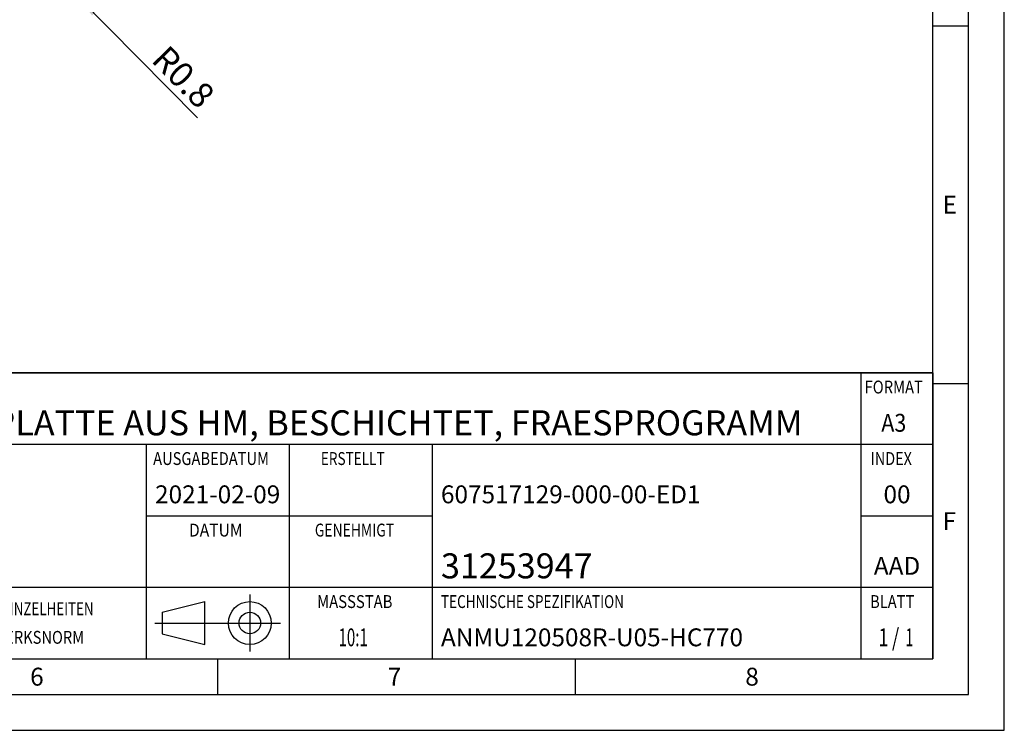
# Model space of a CAD drawing. Units: millimetres. Extents: x 0 to 420, y 0 to 297.
# Drawn here: x 282 to 420, y 0 to 99 of the extents above; entities that cross this region are included whole.
import ezdxf

# ---------------------------------------------------------------- set-up
doc = ezdxf.new("R2010")
doc.units = ezdxf.units.MM
doc.header["$LTSCALE"] = 23.1
doc.layers.get('0').update_dxf_attribs({"linetype": 'CONTINUOUS'})
for name, color, linetype in [('607517129-000-00-ED1_CL', 7, 'CONTINUOUS'), ('607517129-000-00-ED1_DIM', 7, 'CONTINUOUS'), ('607517129-000-00-ED1_FORMAT', 7, 'CONTINUOUS')]:
    doc.layers.add(name, color=color, linetype=linetype)
doc.styles.get("Standard").update_dxf_attribs({"font": 'TXT.SHX', "width": 0.7})
doc.dimstyles.new('DIMSTYLE_2', dxfattribs={"dimtxt": 3.5, "dimasz": 3.5, "dimexe": 1.5, "dimexo": 0, "dimtad": 1, "dimdec": 3, "dimlfac": 0.1, "dimdsep": 46, "dimtxsty": 'STANDARD', "dimblk": '_FILLED', "dimblk1": '_FILLED', "dimblk2": '_FILLED', "dimcen": 0.09, "dimclrt": 2, "dimadec": 3, "dimazin": 2, "dimtp": 0.05, "dimtm": 0.05, "dimtfac": 1, "dimtdec": 3, "dimtofl": 0, "dimtmove": 0, "dimatfit": 3, "dimldrblk": '_FILLED', "dimfxl": 1, "dimtolj": 1, "dimarcsym": 0})

# ---------------------------------------------------------------- blocks, each defined once
blk = doc.blocks.new('TITLEBLOCK_BL1', base_point=(315, 30))
at = {"layer": '607517129-000-00-ED1_FORMAT', "color": 7, "linetype": 'CONTINUOUS'}
for p, q in [((410, 50), (220, 50)), ((220, 10), (220, 50)), ((220, 40), (410, 40)), ((300, 40), (300, 10)), ((340, 40), (340, 10)), ((220, 20), (410, 20))]:
    blk.add_line(p, q, dxfattribs=at)
at = {"layer": '607517129-000-00-ED1_FORMAT', "color": 3, "linetype": 'CONTINUOUS'}
for p, q in [((400, 10), (400, 50)), ((320, 40), (320, 10)), ((300, 30), (340, 30)), ((400, 30), (410, 30)), ((265, 20), (265, 10))]:
    blk.add_line(p, q, dxfattribs=at)
at = {"layer": '607517129-000-00-ED1_FORMAT', "color": 2, "linetype": 'CONTINUOUS'}
for s, height, width, p in [('TITEL', 1.8, 0.780952, (221.22, 47.1)), ('FORMAT', 1.8, 0.84127, (400.46, 47.1)), ('A3', 2.5, 0.880952, (402.8, 41.75)), ('AUSGABEDATUM', 1.8, 0.835317, (300.98, 37.1)), ('ERSTELLT', 1.8, 0.77381, (324.43, 37.1)), ('INDEX', 1.8, 0.819048, (401.31, 37.1)), ('GENEHMIGT', 1.8, 0.791005, (323.59, 27.1)), ('DATUM', 1.8, 0.890476, (305.99, 27.1)), ('UNBEMASSTE EINZELHEITEN', 1.8, 0.76087, (267.29, 16.1)), ('MASSSTAB', 1.8, 0.845238, (323.91, 17.1)), ('TECHNISCHE SPEZIFIKATION', 1.8, 0.770833, (341.23, 17.1)), ('BLATT', 1.8, 0.838095, (401.23, 17.1)), ('NACH WERKSNORM', 1.8, 0.835034, (272.51, 12.1)), ('10:1', 2.5, 0.619048, (326.9, 11.75)), ('1', 2.5, 0.761905, (402.38, 11.75)), ('/', 2.5, 0.761905, (404.29, 11.75)), ('1', 2.5, 0.571429, (406.19, 11.75))]:
    blk.add_text(s, height=height, dxfattribs=dict(at, width=width)).set_placement(p)
blk = doc.blocks.new('_FILLED')
at = {"color": 0, "linetype": 'BYBLOCK'}
blk.add_solid([(0, 0), (-1, 0.125), (-1, -0.125)], dxfattribs=at)
blk = doc.blocks.new('*D1')
at = {"layer": '607517129-000-00-ED1_DIM', "color": 3, "linetype": 'CONTINUOUS'}
blk.add_line((290.29, 102.76), (307.16, 85.67), dxfattribs=at)
at = {"layer": '607517129-000-00-ED1_DIM', "color": 3, "linetype": 'CONTINUOUS', "xscale": 3.5, "yscale": 3.5, "zscale": 3.5, "rotation": 134.6430826004}
blk.add_blockref('_FILLED', (290.29, 102.76), dxfattribs=at)
at = {"layer": '607517129-000-00-ED1_DIM', "color": 2, "linetype": 'CONTINUOUS', "insert": (303.07, 96.04), "char_height": 3.5, "width": 15.375, "attachment_point": 1, "rotation": 314.6431, "line_spacing_factor": 0.9}
blk.add_mtext('R0.8', dxfattribs=at)
blk = doc.blocks.new('TITLEBLOCK_ELEMENTS_BL5', base_point=(310, 15))
at = {"layer": '607517129-000-00-ED1_CL', "color": 3, "linetype": 'CONTINUOUS'}
for p, q in [((302.225, 16.5), (308.225, 18)), ((308.225, 12), (308.225, 18)), ((314.5, 19), (314.5, 11)), ((302.225, 16.5), (302.225, 13.5)), ((301.225, 15), (318.775, 15)), ((302.225, 13.5), (308.225, 12))]:
    blk.add_line(p, q, dxfattribs=at)
for radius in [3, 1.5]:
    blk.add_circle((314.5, 15), radius, dxfattribs=at)

msp = doc.modelspace()

# ---------------------------------------------------------------- linework, layer by layer
at = {"layer": '607517129-000-00-ED1_FORMAT', "color": 3, "linetype": 'CONTINUOUS'}
for p, q in [((420, 0), (420, 297)), ((415, 5), (415, 292)), ((410, 98.5), (415, 98.5)), ((220, 50), (410, 50)), ((410, 50), (410, 10)), ((410, 48.5), (415, 48.5)), ((220, 10), (410, 10)), ((310, 10), (310, 5)), ((360, 10), (360, 5)), ((15, 5), (415, 5)), ((0, 0), (420, 0))]:
    msp.add_line(p, q, dxfattribs=at)
at = {"layer": '607517129-000-00-ED1_FORMAT', "color": 7, "linetype": 'CONTINUOUS'}
for p, q in [((410, 10), (410, 287)), ((20, 10), (410, 10))]:
    msp.add_line(p, q, dxfattribs=at)

# ---------------------------------------------------------------- block references
at = {"layer": '607517129-000-00-ED1_CL', "color": 3, "linetype": 'CONTINUOUS'}
msp.add_blockref('TITLEBLOCK_ELEMENTS_BL5', (310, 15), dxfattribs=at)
at = {"layer": '607517129-000-00-ED1_FORMAT', "color": 3, "linetype": 'CONTINUOUS'}
msp.add_blockref('TITLEBLOCK_BL1', (315, 30), dxfattribs=at)

# ---------------------------------------------------------------- texts
at = {"color": 2, "linetype": 'CONTINUOUS', "insert": (341.225, 14.25), "char_height": 2.5, "width": 60.714286, "attachment_point": 1, "line_spacing_factor": 0.9}
msp.add_mtext('ANMU120508R-U05-HC770', dxfattribs=at)
at = {"layer": '607517129-000-00-ED1_FORMAT', "color": 2, "linetype": 'CONTINUOUS', "char_height": 2.5, "line_spacing_factor": 0.9}
for s, insert, width, attachment_point in [('E', (411.369, 74.75), 3.392857, 1), ('2021-02-09', (310, 34.25), 28.125, 2), ('607517129-000-00-ED1', (341.225, 34.25), 55.625, 1), ('00', (405, 34.25), 5.892857, 2), ('F', (411.369, 30.5), 3.392857, 1), ('AAD', (405, 24.25), 9.821429, 2), ('6', (283.7798, 8.75), 3.660714, 1), ('7', (333.7798, 8.75), 3.660714, 1), ('8', (383.7798, 8.75), 3.660714, 1)]:
    msp.add_mtext(s, dxfattribs=dict(at, insert=insert, width=width, attachment_point=attachment_point))
at = {"layer": '607517129-000-00-ED1_FORMAT', "color": 7, "linetype": 'CONTINUOUS', "char_height": 3.5, "attachment_point": 1, "line_spacing_factor": 0.9}
for s, insert, width in [('RADIALE-WENDESCHNEIDPLATTE AUS HM, BESCHICHTET, FRAESPROGRAMM', (221.225, 44.75), 252.375), ('31253947', (341.225, 24.75), 30.75)]:
    msp.add_mtext(s, dxfattribs=dict(at, insert=insert, width=width))

# ---------------------------------------------------------------- dimensions: what is measured, and where the dimension line sits
at = {"layer": '607517129-000-00-ED1_DIM', "color": 3, "linetype": 'CONTINUOUS'}
dim = msp.add_radius_dim(center=(284.6661, 108.4474), mpoint=(290.2876, 102.7554), text='R<>', dimstyle='DIMSTYLE_2', override={"dimpost": '<>'}, dxfattribs=at)
dim.commit()
dim.dimension.update_dxf_attribs({"geometry": '*D1', "text_midpoint": (305.4259, 91.163), "dimtype": 164})

doc.saveas('drawing.dxf')
